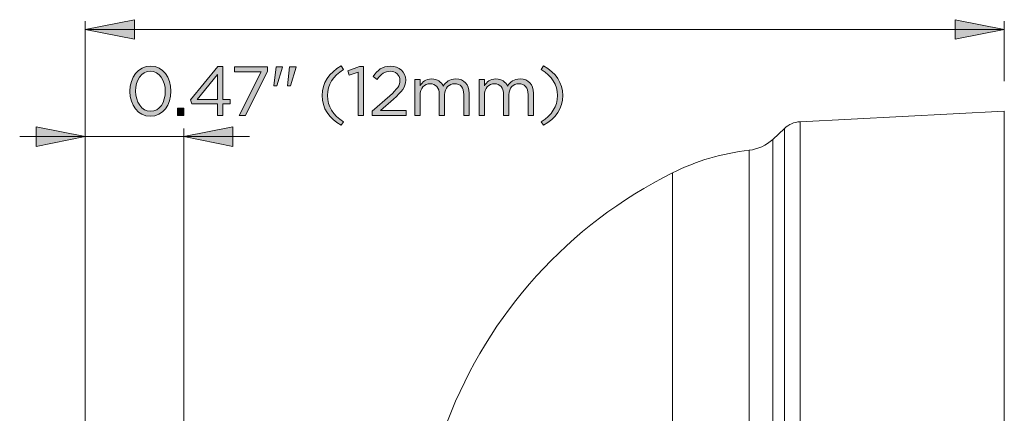
# Model space of a CAD drawing. Units: inches. Extents: x 0.5 to 16.1, y 0.5 to 11.2.
# Drawn here: x 5.4 to 7.8, y 6.5 to 7.5 of the extents above; entities that cross this region are included whole.
import ezdxf

# ---------------------------------------------------------------- set-up
doc = ezdxf.new("R2010")
doc.units = ezdxf.units.IN
doc.header["$MEASUREMENT"] = 0
doc.layers.add('art', color=7, linetype='Continuous', lineweight=0)

# ---------------------------------------------------------------- blocks, each defined once
blk = doc.blocks.new('Block_9')
at = {"layer": 'art', "true_color": 0x231f20, "transparency": 33554687}
h = blk.add_hatch(color=250, dxfattribs=at)
h.dxf.hatch_style = 2
edge = h.paths.add_edge_path()
edge.add_spline(control_points=[(5.7651, 7.3008), (5.7651, 7.3008), (5.7651, 7.3012), (5.7651, 7.3012), (5.7651, 7.3267), (5.7511, 7.3495), (5.7294, 7.3495), (5.7076, 7.3495), (5.6939, 7.3272), (5.6939, 7.3015), (5.6939, 7.3015), (5.6939, 7.3012), (5.6939, 7.3012), (5.6939, 7.2757), (5.7079, 7.2529), (5.7298, 7.2529), (5.7516, 7.2529), (5.7651, 7.2753), (5.7651, 7.3008)], knot_values=[0, 0, 0, 0, 1, 1, 1, 2, 2, 2, 3, 3, 3, 4, 4, 4, 5, 5, 5, 6, 6, 6, 6], degree=3, periodic=0)
edge = h.paths.add_edge_path()
edge.add_spline(control_points=[(5.6803, 7.3008), (5.6803, 7.3008), (5.6803, 7.3012), (5.6803, 7.3012), (5.6803, 7.3338), (5.6998, 7.3615), (5.7298, 7.3615), (5.7597, 7.3615), (5.7787, 7.3341), (5.7787, 7.3015), (5.7787, 7.3015), (5.7787, 7.3012), (5.7787, 7.3012), (5.7787, 7.2685), (5.7594, 7.2409), (5.7294, 7.2409), (5.6993, 7.2409), (5.6803, 7.2682), (5.6803, 7.3008)], knot_values=[0, 0, 0, 0, 1, 1, 1, 2, 2, 2, 3, 3, 3, 4, 4, 4, 5, 5, 5, 6, 6, 6, 6], degree=3, periodic=0)
h = blk.add_hatch(color=250, dxfattribs=at)
h.dxf.hatch_style = 2
edge = h.paths.add_edge_path()
edge.add_spline(control_points=[(5.8903, 7.2815), (5.8903, 7.2815), (5.8903, 7.3416), (5.8903, 7.3416), (5.8903, 7.3416), (5.8413, 7.2815), (5.8413, 7.2815), (5.8413, 7.2815), (5.8903, 7.2815), (5.8903, 7.2815)], knot_values=[0, 0, 0, 0, 1, 1, 1, 2, 2, 2, 3, 3, 3, 3], degree=3, periodic=0)
edge = h.paths.add_edge_path()
edge.add_spline(control_points=[(5.8903, 7.2705), (5.8903, 7.2705), (5.8288, 7.2705), (5.8288, 7.2705), (5.8288, 7.2705), (5.8255, 7.2802), (5.8255, 7.2802), (5.8255, 7.2802), (5.8914, 7.3603), (5.8914, 7.3603), (5.8914, 7.3603), (5.9031, 7.3603), (5.9031, 7.3603), (5.9031, 7.3603), (5.9031, 7.2815), (5.9031, 7.2815), (5.9031, 7.2815), (5.9211, 7.2815), (5.9211, 7.2815), (5.9211, 7.2815), (5.9211, 7.2705), (5.9211, 7.2705), (5.9211, 7.2705), (5.9031, 7.2705), (5.9031, 7.2705), (5.9031, 7.2705), (5.9031, 7.2429), (5.9031, 7.2429), (5.9031, 7.2429), (5.8903, 7.2429), (5.8903, 7.2429), (5.8903, 7.2429), (5.8903, 7.2705), (5.8903, 7.2705)], knot_values=[0, 0, 0, 0, 1, 1, 1, 2, 2, 2, 3, 3, 3, 4, 4, 4, 5, 5, 5, 6, 6, 6, 7, 7, 7, 8, 8, 8, 9, 9, 9, 10, 10, 10, 11, 11, 11, 11], degree=3, periodic=0)
h = blk.add_hatch(color=250, dxfattribs=at)
h.dxf.hatch_style = 2
edge = h.paths.add_edge_path()
edge.add_spline(control_points=[(5.9953, 7.3475), (5.9953, 7.3475), (5.9311, 7.3475), (5.9311, 7.3475), (5.9311, 7.3475), (5.9311, 7.3595), (5.9311, 7.3595), (5.9311, 7.3595), (6.0102, 7.3595), (6.0102, 7.3595), (6.0102, 7.3595), (6.0102, 7.3496), (6.0102, 7.3496), (6.0102, 7.3496), (5.9573, 7.2429), (5.9573, 7.2429), (5.9573, 7.2429), (5.9426, 7.2429), (5.9426, 7.2429), (5.9426, 7.2429), (5.9953, 7.3475), (5.9953, 7.3475)], knot_values=[0, 0, 0, 0, 1, 1, 1, 2, 2, 2, 3, 3, 3, 4, 4, 4, 5, 5, 5, 6, 6, 6, 7, 7, 7, 7], degree=3, periodic=0)
h = blk.add_hatch(color=250, dxfattribs=at)
h.dxf.hatch_style = 2
edge = h.paths.add_edge_path()
edge.add_spline(control_points=[(6.0634, 7.3595), (6.0634, 7.3595), (6.0788, 7.3595), (6.0788, 7.3595), (6.0788, 7.3595), (6.0788, 7.3586), (6.0788, 7.3586), (6.0788, 7.3586), (6.0653, 7.3142), (6.0653, 7.3142), (6.0653, 7.3142), (6.0583, 7.3142), (6.0583, 7.3142), (6.0583, 7.3142), (6.0634, 7.3595), (6.0634, 7.3595)], knot_values=[0, 0, 0, 0, 1, 1, 1, 2, 2, 2, 3, 3, 3, 4, 4, 4, 5, 5, 5, 5], degree=3, periodic=0)
edge = h.paths.add_edge_path()
edge.add_spline(control_points=[(6.0308, 7.3595), (6.0308, 7.3595), (6.0463, 7.3595), (6.0463, 7.3595), (6.0463, 7.3595), (6.0463, 7.3586), (6.0463, 7.3586), (6.0463, 7.3586), (6.0328, 7.3142), (6.0328, 7.3142), (6.0328, 7.3142), (6.0258, 7.3142), (6.0258, 7.3142), (6.0258, 7.3142), (6.0308, 7.3595), (6.0308, 7.3595)], knot_values=[0, 0, 0, 0, 1, 1, 1, 2, 2, 2, 3, 3, 3, 4, 4, 4, 5, 5, 5, 5], degree=3, periodic=0)
h = blk.add_hatch(color=250, dxfattribs=at)
h.dxf.hatch_style = 2
edge = h.paths.add_edge_path()
edge.add_spline(control_points=[(6.1413, 7.2907), (6.1413, 7.3213), (6.1578, 7.3453), (6.1874, 7.362), (6.1874, 7.362), (6.1929, 7.3535), (6.1929, 7.3535), (6.1676, 7.3373), (6.1543, 7.3173), (6.1543, 7.2907), (6.1543, 7.264), (6.1676, 7.244), (6.1929, 7.2279), (6.1929, 7.2279), (6.1874, 7.2194), (6.1874, 7.2194), (6.1578, 7.236), (6.1413, 7.26), (6.1413, 7.2907)], knot_values=[0, 0, 0, 0, 1, 1, 1, 2, 2, 2, 3, 3, 3, 4, 4, 4, 5, 5, 5, 6, 6, 6, 6], degree=3, periodic=0)
h = blk.add_hatch(color=250, dxfattribs=at)
h.dxf.hatch_style = 2
edge = h.paths.add_edge_path()
edge.add_spline(control_points=[(6.2279, 7.3466), (6.2279, 7.3466), (6.2059, 7.3398), (6.2059, 7.3398), (6.2059, 7.3398), (6.2028, 7.3505), (6.2028, 7.3505), (6.2028, 7.3505), (6.2313, 7.3603), (6.2313, 7.3603), (6.2313, 7.3603), (6.2409, 7.3603), (6.2409, 7.3603), (6.2409, 7.3603), (6.2409, 7.2429), (6.2409, 7.2429), (6.2409, 7.2429), (6.2279, 7.2429), (6.2279, 7.2429), (6.2279, 7.2429), (6.2279, 7.3466), (6.2279, 7.3466)], knot_values=[0, 0, 0, 0, 1, 1, 1, 2, 2, 2, 3, 3, 3, 4, 4, 4, 5, 5, 5, 6, 6, 6, 7, 7, 7, 7], degree=3, periodic=0)
h = blk.add_hatch(color=250, dxfattribs=at)
h.dxf.hatch_style = 2
edge = h.paths.add_edge_path()
edge.add_spline(control_points=[(6.2616, 7.253), (6.2616, 7.253), (6.3039, 7.2903), (6.3039, 7.2903), (6.3218, 7.3063), (6.3282, 7.3153), (6.3282, 7.327), (6.3282, 7.3406), (6.3174, 7.3493), (6.3048, 7.3493), (6.2914, 7.3493), (6.2828, 7.3423), (6.2734, 7.3293), (6.2734, 7.3293), (6.2638, 7.3363), (6.2638, 7.3363), (6.2743, 7.352), (6.2853, 7.3611), (6.3058, 7.3611), (6.3267, 7.3611), (6.3419, 7.3471), (6.3419, 7.3282), (6.3419, 7.3282), (6.3419, 7.3278), (6.3419, 7.3278), (6.3419, 7.3108), (6.3329, 7.3003), (6.3124, 7.2825), (6.3124, 7.2825), (6.2813, 7.2549), (6.2813, 7.2549), (6.2813, 7.2549), (6.3431, 7.2549), (6.3431, 7.2549), (6.3431, 7.2549), (6.3431, 7.2429), (6.3431, 7.2429), (6.3431, 7.2429), (6.2616, 7.2429), (6.2616, 7.2429), (6.2616, 7.2429), (6.2616, 7.253), (6.2616, 7.253)], knot_values=[0, 0, 0, 0, 1, 1, 1, 2, 2, 2, 3, 3, 3, 4, 4, 4, 5, 5, 5, 6, 6, 6, 7, 7, 7, 8, 8, 8, 9, 9, 9, 10, 10, 10, 11, 11, 11, 12, 12, 12, 13, 13, 13, 14, 14, 14, 14], degree=3, periodic=0)
h = blk.add_hatch(color=250, dxfattribs=at)
h.dxf.hatch_style = 2
edge = h.paths.add_edge_path()
edge.add_spline(control_points=[(6.6673, 7.2279), (6.6926, 7.244), (6.7059, 7.264), (6.7059, 7.2907), (6.7059, 7.3173), (6.6926, 7.3373), (6.6673, 7.3535), (6.6673, 7.3535), (6.6728, 7.362), (6.6728, 7.362), (6.7024, 7.3453), (6.7189, 7.3213), (6.7189, 7.2907), (6.7189, 7.26), (6.7024, 7.236), (6.6728, 7.2194), (6.6728, 7.2194), (6.6673, 7.2279), (6.6673, 7.2279)], knot_values=[0, 0, 0, 0, 1, 1, 1, 2, 2, 2, 3, 3, 3, 4, 4, 4, 5, 5, 5, 6, 6, 6, 6], degree=3, periodic=0)
h = blk.add_hatch(color=250, dxfattribs=at)
h.dxf.hatch_style = 2
edge = h.paths.add_edge_path()
edge.add_spline(control_points=[(6.3636, 7.329), (6.3636, 7.329), (6.3764, 7.329), (6.3764, 7.329), (6.3764, 7.329), (6.3764, 7.3145), (6.3764, 7.3145), (6.3821, 7.323), (6.3898, 7.3308), (6.4043, 7.3308), (6.4182, 7.3308), (6.4272, 7.3233), (6.4319, 7.3137), (6.4381, 7.3232), (6.4472, 7.3308), (6.4622, 7.3308), (6.482, 7.3308), (6.4942, 7.3175), (6.4942, 7.2962), (6.4942, 7.2962), (6.4942, 7.2429), (6.4942, 7.2429), (6.4942, 7.2429), (6.4814, 7.2429), (6.4814, 7.2429), (6.4814, 7.2429), (6.4814, 7.2932), (6.4814, 7.2932), (6.4814, 7.3098), (6.473, 7.3192), (6.4591, 7.3192), (6.4461, 7.3192), (6.4354, 7.3095), (6.4354, 7.2925), (6.4354, 7.2925), (6.4354, 7.2429), (6.4354, 7.2429), (6.4354, 7.2429), (6.4226, 7.2429), (6.4226, 7.2429), (6.4226, 7.2429), (6.4226, 7.2935), (6.4226, 7.2935), (6.4226, 7.3097), (6.4141, 7.3192), (6.4004, 7.3192), (6.3868, 7.3192), (6.3764, 7.3078), (6.3764, 7.292), (6.3764, 7.292), (6.3764, 7.2429), (6.3764, 7.2429), (6.3764, 7.2429), (6.3636, 7.2429), (6.3636, 7.2429), (6.3636, 7.2429), (6.3636, 7.329), (6.3636, 7.329)], knot_values=[0, 0, 0, 0, 1, 1, 1, 2, 2, 2, 3, 3, 3, 4, 4, 4, 5, 5, 5, 6, 6, 6, 7, 7, 7, 8, 8, 8, 9, 9, 9, 10, 10, 10, 11, 11, 11, 12, 12, 12, 13, 13, 13, 14, 14, 14, 15, 15, 15, 16, 16, 16, 17, 17, 17, 18, 18, 18, 19, 19, 19, 19], degree=3, periodic=0)
h = blk.add_hatch(color=250, dxfattribs=at)
h.dxf.hatch_style = 2
edge = h.paths.add_edge_path()
edge.add_spline(control_points=[(6.5179, 7.329), (6.5179, 7.329), (6.5308, 7.329), (6.5308, 7.329), (6.5308, 7.329), (6.5308, 7.3145), (6.5308, 7.3145), (6.5364, 7.323), (6.5441, 7.3308), (6.5586, 7.3308), (6.5726, 7.3308), (6.5816, 7.3233), (6.5862, 7.3137), (6.5924, 7.3232), (6.6016, 7.3308), (6.6166, 7.3308), (6.6364, 7.3308), (6.6485, 7.3175), (6.6485, 7.2962), (6.6485, 7.2962), (6.6485, 7.2429), (6.6485, 7.2429), (6.6485, 7.2429), (6.6357, 7.2429), (6.6357, 7.2429), (6.6357, 7.2429), (6.6357, 7.2932), (6.6357, 7.2932), (6.6357, 7.3098), (6.6274, 7.3192), (6.6134, 7.3192), (6.6004, 7.3192), (6.5897, 7.3095), (6.5897, 7.2925), (6.5897, 7.2925), (6.5897, 7.2429), (6.5897, 7.2429), (6.5897, 7.2429), (6.5769, 7.2429), (6.5769, 7.2429), (6.5769, 7.2429), (6.5769, 7.2935), (6.5769, 7.2935), (6.5769, 7.3097), (6.5684, 7.3192), (6.5548, 7.3192), (6.5411, 7.3192), (6.5308, 7.3078), (6.5308, 7.292), (6.5308, 7.292), (6.5308, 7.2429), (6.5308, 7.2429), (6.5308, 7.2429), (6.5179, 7.2429), (6.5179, 7.2429), (6.5179, 7.2429), (6.5179, 7.329), (6.5179, 7.329)], knot_values=[0, 0, 0, 0, 1, 1, 1, 2, 2, 2, 3, 3, 3, 4, 4, 4, 5, 5, 5, 6, 6, 6, 7, 7, 7, 8, 8, 8, 9, 9, 9, 10, 10, 10, 11, 11, 11, 12, 12, 12, 13, 13, 13, 14, 14, 14, 15, 15, 15, 16, 16, 16, 17, 17, 17, 18, 18, 18, 19, 19, 19, 19], degree=3, periodic=0)
h = blk.add_hatch(color=250, dxfattribs=at)
h.dxf.hatch_style = 2
edge = h.paths.add_edge_path()
edge.add_spline(control_points=[(5.7945, 7.2604), (5.7945, 7.2604), (5.8098, 7.2604), (5.8098, 7.2604), (5.8098, 7.2604), (5.8098, 7.2429), (5.8098, 7.2429), (5.8098, 7.2429), (5.7945, 7.2429), (5.7945, 7.2429), (5.7945, 7.2429), (5.7945, 7.2604), (5.7945, 7.2604)], knot_values=[0, 0, 0, 0, 1, 1, 1, 2, 2, 2, 3, 3, 3, 4, 4, 4, 4], degree=3, periodic=0)
at = {"layer": 'art'}
for points, knots in [([(5.6803, 7.3008), (5.6803, 7.3008), (5.6803, 7.3012), (5.6803, 7.3012), (5.6803, 7.3338), (5.6998, 7.3615), (5.7298, 7.3615), (5.7597, 7.3615), (5.7787, 7.3341), (5.7787, 7.3015), (5.7787, 7.3015), (5.7787, 7.3012), (5.7787, 7.3012), (5.7787, 7.2685), (5.7594, 7.2409), (5.7294, 7.2409), (5.6993, 7.2409), (5.6803, 7.2682), (5.6803, 7.3008)], [0, 0, 0, 0, 1, 1, 1, 2, 2, 2, 3, 3, 3, 4, 4, 4, 5, 5, 5, 6, 6, 6, 6]), ([(5.7651, 7.3008), (5.7651, 7.3008), (5.7651, 7.3012), (5.7651, 7.3012), (5.7651, 7.3267), (5.7511, 7.3495), (5.7294, 7.3495), (5.7076, 7.3495), (5.6939, 7.3272), (5.6939, 7.3015), (5.6939, 7.3015), (5.6939, 7.3012), (5.6939, 7.3012), (5.6939, 7.2757), (5.7079, 7.2529), (5.7298, 7.2529), (5.7516, 7.2529), (5.7651, 7.2753), (5.7651, 7.3008)], [0, 0, 0, 0, 1, 1, 1, 2, 2, 2, 3, 3, 3, 4, 4, 4, 5, 5, 5, 6, 6, 6, 6]), ([(5.8903, 7.2705), (5.8903, 7.2705), (5.8288, 7.2705), (5.8288, 7.2705), (5.8288, 7.2705), (5.8255, 7.2802), (5.8255, 7.2802), (5.8255, 7.2802), (5.8914, 7.3603), (5.8914, 7.3603), (5.8914, 7.3603), (5.9031, 7.3603), (5.9031, 7.3603), (5.9031, 7.3603), (5.9031, 7.2815), (5.9031, 7.2815), (5.9031, 7.2815), (5.9211, 7.2815), (5.9211, 7.2815), (5.9211, 7.2815), (5.9211, 7.2705), (5.9211, 7.2705), (5.9211, 7.2705), (5.9031, 7.2705), (5.9031, 7.2705), (5.9031, 7.2705), (5.9031, 7.2429), (5.9031, 7.2429), (5.9031, 7.2429), (5.8903, 7.2429), (5.8903, 7.2429), (5.8903, 7.2429), (5.8903, 7.2705), (5.8903, 7.2705)], [0, 0, 0, 0, 1, 1, 1, 2, 2, 2, 3, 3, 3, 4, 4, 4, 5, 5, 5, 6, 6, 6, 7, 7, 7, 8, 8, 8, 9, 9, 9, 10, 10, 10, 11, 11, 11, 11]), ([(5.9953, 7.3475), (5.9953, 7.3475), (5.9311, 7.3475), (5.9311, 7.3475), (5.9311, 7.3475), (5.9311, 7.3595), (5.9311, 7.3595), (5.9311, 7.3595), (6.0102, 7.3595), (6.0102, 7.3595), (6.0102, 7.3595), (6.0102, 7.3496), (6.0102, 7.3496), (6.0102, 7.3496), (5.9573, 7.2429), (5.9573, 7.2429), (5.9573, 7.2429), (5.9426, 7.2429), (5.9426, 7.2429), (5.9426, 7.2429), (5.9953, 7.3475), (5.9953, 7.3475)], [0, 0, 0, 0, 1, 1, 1, 2, 2, 2, 3, 3, 3, 4, 4, 4, 5, 5, 5, 6, 6, 6, 7, 7, 7, 7]), ([(6.0308, 7.3595), (6.0308, 7.3595), (6.0463, 7.3595), (6.0463, 7.3595), (6.0463, 7.3595), (6.0463, 7.3586), (6.0463, 7.3586), (6.0463, 7.3586), (6.0328, 7.3142), (6.0328, 7.3142), (6.0328, 7.3142), (6.0258, 7.3142), (6.0258, 7.3142), (6.0258, 7.3142), (6.0308, 7.3595), (6.0308, 7.3595)], [0, 0, 0, 0, 1, 1, 1, 2, 2, 2, 3, 3, 3, 4, 4, 4, 5, 5, 5, 5]), ([(6.0634, 7.3595), (6.0634, 7.3595), (6.0788, 7.3595), (6.0788, 7.3595), (6.0788, 7.3595), (6.0788, 7.3586), (6.0788, 7.3586), (6.0788, 7.3586), (6.0653, 7.3142), (6.0653, 7.3142), (6.0653, 7.3142), (6.0583, 7.3142), (6.0583, 7.3142), (6.0583, 7.3142), (6.0634, 7.3595), (6.0634, 7.3595)], [0, 0, 0, 0, 1, 1, 1, 2, 2, 2, 3, 3, 3, 4, 4, 4, 5, 5, 5, 5]), ([(6.1413, 7.2907), (6.1413, 7.3213), (6.1578, 7.3453), (6.1874, 7.362), (6.1874, 7.362), (6.1929, 7.3535), (6.1929, 7.3535), (6.1676, 7.3373), (6.1543, 7.3173), (6.1543, 7.2907), (6.1543, 7.264), (6.1676, 7.244), (6.1929, 7.2279), (6.1929, 7.2279), (6.1874, 7.2194), (6.1874, 7.2194), (6.1578, 7.236), (6.1413, 7.26), (6.1413, 7.2907)], [0, 0, 0, 0, 1, 1, 1, 2, 2, 2, 3, 3, 3, 4, 4, 4, 5, 5, 5, 6, 6, 6, 6]), ([(6.2279, 7.3466), (6.2279, 7.3466), (6.2059, 7.3398), (6.2059, 7.3398), (6.2059, 7.3398), (6.2028, 7.3505), (6.2028, 7.3505), (6.2028, 7.3505), (6.2313, 7.3603), (6.2313, 7.3603), (6.2313, 7.3603), (6.2409, 7.3603), (6.2409, 7.3603), (6.2409, 7.3603), (6.2409, 7.2429), (6.2409, 7.2429), (6.2409, 7.2429), (6.2279, 7.2429), (6.2279, 7.2429), (6.2279, 7.2429), (6.2279, 7.3466), (6.2279, 7.3466)], [0, 0, 0, 0, 1, 1, 1, 2, 2, 2, 3, 3, 3, 4, 4, 4, 5, 5, 5, 6, 6, 6, 7, 7, 7, 7]), ([(6.2616, 7.253), (6.2616, 7.253), (6.3039, 7.2903), (6.3039, 7.2903), (6.3218, 7.3063), (6.3282, 7.3153), (6.3282, 7.327), (6.3282, 7.3406), (6.3174, 7.3493), (6.3048, 7.3493), (6.2914, 7.3493), (6.2828, 7.3423), (6.2734, 7.3293), (6.2734, 7.3293), (6.2638, 7.3363), (6.2638, 7.3363), (6.2743, 7.352), (6.2853, 7.3611), (6.3058, 7.3611), (6.3267, 7.3611), (6.3419, 7.3471), (6.3419, 7.3282), (6.3419, 7.3282), (6.3419, 7.3278), (6.3419, 7.3278), (6.3419, 7.3108), (6.3329, 7.3003), (6.3124, 7.2825), (6.3124, 7.2825), (6.2813, 7.2549), (6.2813, 7.2549), (6.2813, 7.2549), (6.3431, 7.2549), (6.3431, 7.2549), (6.3431, 7.2549), (6.3431, 7.2429), (6.3431, 7.2429), (6.3431, 7.2429), (6.2616, 7.2429), (6.2616, 7.2429), (6.2616, 7.2429), (6.2616, 7.253), (6.2616, 7.253)], [0, 0, 0, 0, 1, 1, 1, 2, 2, 2, 3, 3, 3, 4, 4, 4, 5, 5, 5, 6, 6, 6, 7, 7, 7, 8, 8, 8, 9, 9, 9, 10, 10, 10, 11, 11, 11, 12, 12, 12, 13, 13, 13, 14, 14, 14, 14]), ([(6.6673, 7.2279), (6.6926, 7.244), (6.7059, 7.264), (6.7059, 7.2907), (6.7059, 7.3173), (6.6926, 7.3373), (6.6673, 7.3535), (6.6673, 7.3535), (6.6728, 7.362), (6.6728, 7.362), (6.7024, 7.3453), (6.7189, 7.3213), (6.7189, 7.2907), (6.7189, 7.26), (6.7024, 7.236), (6.6728, 7.2194), (6.6728, 7.2194), (6.6673, 7.2279), (6.6673, 7.2279)], [0, 0, 0, 0, 1, 1, 1, 2, 2, 2, 3, 3, 3, 4, 4, 4, 5, 5, 5, 6, 6, 6, 6]), ([(5.8903, 7.2815), (5.8903, 7.2815), (5.8903, 7.3416), (5.8903, 7.3416), (5.8903, 7.3416), (5.8413, 7.2815), (5.8413, 7.2815), (5.8413, 7.2815), (5.8903, 7.2815), (5.8903, 7.2815)], [0, 0, 0, 0, 1, 1, 1, 2, 2, 2, 3, 3, 3, 3]), ([(6.3636, 7.329), (6.3636, 7.329), (6.3764, 7.329), (6.3764, 7.329), (6.3764, 7.329), (6.3764, 7.3145), (6.3764, 7.3145), (6.3821, 7.323), (6.3898, 7.3308), (6.4043, 7.3308), (6.4182, 7.3308), (6.4272, 7.3233), (6.4319, 7.3137), (6.4381, 7.3232), (6.4472, 7.3308), (6.4622, 7.3308), (6.482, 7.3308), (6.4942, 7.3175), (6.4942, 7.2962), (6.4942, 7.2962), (6.4942, 7.2429), (6.4942, 7.2429), (6.4942, 7.2429), (6.4814, 7.2429), (6.4814, 7.2429), (6.4814, 7.2429), (6.4814, 7.2932), (6.4814, 7.2932), (6.4814, 7.3098), (6.473, 7.3192), (6.4591, 7.3192), (6.4461, 7.3192), (6.4354, 7.3095), (6.4354, 7.2925), (6.4354, 7.2925), (6.4354, 7.2429), (6.4354, 7.2429), (6.4354, 7.2429), (6.4226, 7.2429), (6.4226, 7.2429), (6.4226, 7.2429), (6.4226, 7.2935), (6.4226, 7.2935), (6.4226, 7.3097), (6.4141, 7.3192), (6.4004, 7.3192), (6.3868, 7.3192), (6.3764, 7.3078), (6.3764, 7.292), (6.3764, 7.292), (6.3764, 7.2429), (6.3764, 7.2429), (6.3764, 7.2429), (6.3636, 7.2429), (6.3636, 7.2429), (6.3636, 7.2429), (6.3636, 7.329), (6.3636, 7.329)], [0, 0, 0, 0, 1, 1, 1, 2, 2, 2, 3, 3, 3, 4, 4, 4, 5, 5, 5, 6, 6, 6, 7, 7, 7, 8, 8, 8, 9, 9, 9, 10, 10, 10, 11, 11, 11, 12, 12, 12, 13, 13, 13, 14, 14, 14, 15, 15, 15, 16, 16, 16, 17, 17, 17, 18, 18, 18, 19, 19, 19, 19]), ([(6.5179, 7.329), (6.5179, 7.329), (6.5308, 7.329), (6.5308, 7.329), (6.5308, 7.329), (6.5308, 7.3145), (6.5308, 7.3145), (6.5364, 7.323), (6.5441, 7.3308), (6.5586, 7.3308), (6.5726, 7.3308), (6.5816, 7.3233), (6.5862, 7.3137), (6.5924, 7.3232), (6.6016, 7.3308), (6.6166, 7.3308), (6.6364, 7.3308), (6.6485, 7.3175), (6.6485, 7.2962), (6.6485, 7.2962), (6.6485, 7.2429), (6.6485, 7.2429), (6.6485, 7.2429), (6.6357, 7.2429), (6.6357, 7.2429), (6.6357, 7.2429), (6.6357, 7.2932), (6.6357, 7.2932), (6.6357, 7.3098), (6.6274, 7.3192), (6.6134, 7.3192), (6.6004, 7.3192), (6.5897, 7.3095), (6.5897, 7.2925), (6.5897, 7.2925), (6.5897, 7.2429), (6.5897, 7.2429), (6.5897, 7.2429), (6.5769, 7.2429), (6.5769, 7.2429), (6.5769, 7.2429), (6.5769, 7.2935), (6.5769, 7.2935), (6.5769, 7.3097), (6.5684, 7.3192), (6.5548, 7.3192), (6.5411, 7.3192), (6.5308, 7.3078), (6.5308, 7.292), (6.5308, 7.292), (6.5308, 7.2429), (6.5308, 7.2429), (6.5308, 7.2429), (6.5179, 7.2429), (6.5179, 7.2429), (6.5179, 7.2429), (6.5179, 7.329), (6.5179, 7.329)], [0, 0, 0, 0, 1, 1, 1, 2, 2, 2, 3, 3, 3, 4, 4, 4, 5, 5, 5, 6, 6, 6, 7, 7, 7, 8, 8, 8, 9, 9, 9, 10, 10, 10, 11, 11, 11, 12, 12, 12, 13, 13, 13, 14, 14, 14, 15, 15, 15, 16, 16, 16, 17, 17, 17, 18, 18, 18, 19, 19, 19, 19]), ([(5.7945, 7.2604), (5.7945, 7.2604), (5.8098, 7.2604), (5.8098, 7.2604), (5.8098, 7.2604), (5.8098, 7.2429), (5.8098, 7.2429), (5.8098, 7.2429), (5.7945, 7.2429), (5.7945, 7.2429), (5.7945, 7.2429), (5.7945, 7.2604), (5.7945, 7.2604)], [0, 0, 0, 0, 1, 1, 1, 2, 2, 2, 3, 3, 3, 4, 4, 4, 4])]:
    blk.add_open_spline(points, degree=3, knots=knots, dxfattribs=at)

msp = doc.modelspace()

# ---------------------------------------------------------------- hatches: boundary and pattern name
at = {"layer": 'art', "true_color": 0x231f20, "transparency": 33554687}
h = msp.add_hatch(color=250, dxfattribs=at)
h.dxf.hatch_style = 2
h.paths.add_polyline_path([(5.5732, 7.4495), (5.6913, 7.4731), (5.6913, 7.4259)])
h = msp.add_hatch(color=250, dxfattribs=at)
h.dxf.hatch_style = 2
h.paths.add_polyline_path([(7.7783, 7.4495), (7.6602, 7.4259), (7.6602, 7.4731)])
h = msp.add_hatch(color=250, dxfattribs=at)
h.dxf.hatch_style = 2
h.paths.add_polyline_path([(5.5732, 7.1923), (5.4551, 7.1686), (5.4551, 7.2159)])
h = msp.add_hatch(color=250, dxfattribs=at)
h.dxf.hatch_style = 2
h.paths.add_polyline_path([(5.8094, 7.1923), (5.9275, 7.2159), (5.9275, 7.1686)])

# ---------------------------------------------------------------- linework, layer by layer
at = {"layer": 'art', "color": 250, "lineweight": 9, "true_color": 0x231f20}
for p, q in [((5.5732, 5.6386), (5.5732, 7.4692)), ((7.7783, 7.3253), (7.7783, 7.4692)), ((5.5732, 7.4495), (7.7783, 7.4495)), ((5.8094, 5.7038), (5.8094, 7.2119)), ((5.4157, 7.1923), (5.9669, 7.1923))]:
    msp.add_line(p, q, dxfattribs=at)
at = {"layer": 'art', "color": 250, "lineweight": 20, "true_color": 0x231f20}
for p, q in [((7.2881, 7.2279), (7.7783, 7.2535)), ((7.7783, 7.2535), (7.7783, 4.5407)), ((7.2226, 7.1855), (7.2507, 7.2119)), ((7.2507, 7.2119), (7.2507, 3.3045)), ((7.2881, 3.2886), (7.2881, 7.2279)), ((7.2226, 3.3309), (7.2226, 7.1855)), ((7.1661, 7.1594), (7.1661, 3.357)), ((6.9818, 7.105), (6.9818, 3.4114))]:
    msp.add_line(p, q, dxfattribs=at)
at = {"layer": 'art'}
for points in [[(5.5732, 7.4495), (5.6913, 7.4731), (5.6913, 7.4259)], [(7.7783, 7.4495), (7.6602, 7.4259), (7.6602, 7.4731)], [(5.5732, 7.1923), (5.4551, 7.1686), (5.4551, 7.2159)], [(5.8094, 7.1923), (5.9275, 7.2159), (5.9275, 7.1686)]]:
    msp.add_lwpolyline(points, close=True, dxfattribs=at)
at = {"layer": 'art', "color": 250, "lineweight": 0, "true_color": 0x231f20}
for points in [[(5.5732, 7.4495), (5.6913, 7.4731), (5.6913, 7.4259)], [(7.7783, 7.4495), (7.6602, 7.4259), (7.6602, 7.4731)], [(5.5732, 7.1923), (5.4551, 7.1686), (5.4551, 7.2159)], [(5.8094, 7.1923), (5.9275, 7.2159), (5.9275, 7.1686)]]:
    msp.add_lwpolyline(points, close=True, dxfattribs=at)
at = {"layer": 'art', "color": 250, "lineweight": 20, "true_color": 0x231f20}
for points in [[(7.2881, 7.2279), (7.2742, 7.2271), (7.2609, 7.2215), (7.2507, 7.2119)], [(7.1661, 7.1594), (7.1873, 7.1618), (7.2071, 7.1709), (7.2226, 7.1855)], [(7.1661, 7.1594), (7.1019, 7.1523), (7.0395, 7.1339), (6.9818, 7.105)], [(6.9818, 7.105), (6.7335, 6.9808), (6.5408, 6.7678), (6.4421, 6.5082)]]:
    msp.add_open_spline(points, degree=3, dxfattribs=at)

# ---------------------------------------------------------------- block references
at = {"layer": 'art'}
msp.add_blockref('Block_9', (0, 0), dxfattribs=at)

doc.saveas('drawing.dxf')
